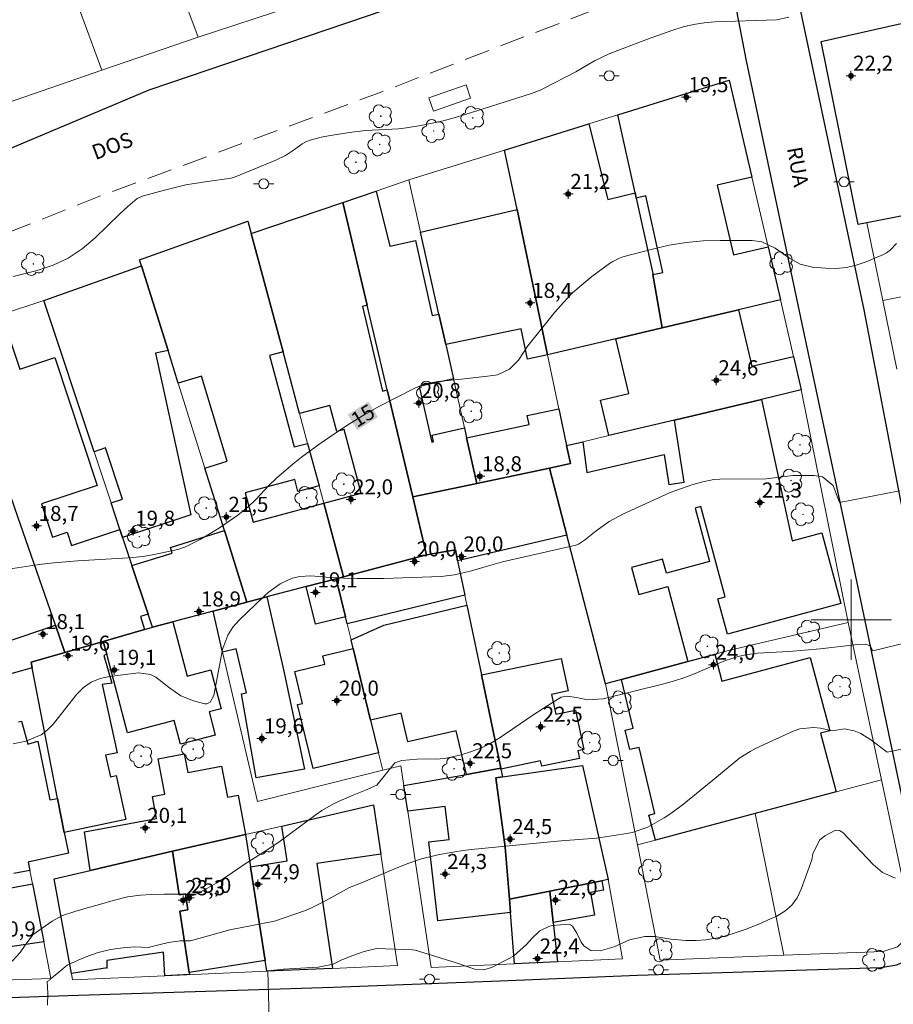
# Model space of a CAD drawing. Units: metres. Extents: x 290335 to 290851, y 1679894 to 1680458.
# Drawn here: x 290617 to 290704, y 1680062 to 1680160 of the extents above; entities that cross this region are included whole.
import ezdxf
from ezdxf.enums import TextEntityAlignment as Align

# ---------------------------------------------------------------- set-up
doc = ezdxf.new("R2010")
doc.units = ezdxf.units.M
doc.header["$MEASUREMENT"] = 0
doc.linetypes.add('HIDDEN', pattern=[0.375, 0.25, -0.125])
for name, color, linetype, lineweight, true_color in [('Arvores_Isoladas', 7, 'Continuous', 18, 0x00ff33), ('Curvas_Intermediarias', 7, 'Continuous', 9, 0x783c14), ('Curvas_Mestras', 7, 'Continuous', 20, 0x783c14), ('Pto_Cotado_Cone_Aproximacao', 7, 'Continuous', 9, 0x783c14), ('Topon_Curvas_Mestras', 7, 'Continuous', 9, 0x783c14)]:
    doc.layers.add(name, color=color, linetype=linetype, lineweight=lineweight, true_color=true_color)
for name, color, linetype, lineweight in [('Edificacoes', 7, 'Continuous', 30), ('Malha_Coordenadas', 7, 'Continuous', 15), ('Muro_Grade', 8, 'Continuous', 20), ('Nao_Pavimentada_S_Mfio', 10, 'HIDDEN', 15), ('Parada_Onibus', 231, 'Continuous', 18), ('Pavimentacao_Asfaltica_Mfio', 10, 'Continuous', 30), ('Poste', 7, 'Continuous', 9), ('Topon_Curvas_Mestras_Masc', 255, 'Continuous', 9), ('Topon_de_Vias', 7, 'Continuous', 9)]:
    doc.layers.add(name, color=color, linetype=linetype, lineweight=lineweight)
doc.styles.add('Arial', font='arial.ttf', dxfattribs={"height": 1.5})

# ---------------------------------------------------------------- blocks, each defined once
blk = doc.blocks.new('A$C52224A24')
at = {"layer": 'Pto_Cotado_Cone_Aproximacao', "linetype": 'Continuous', "lineweight": 9, "true_color": 0x783c14}
blk.add_hatch(color=36, dxfattribs=at).paths.add_polyline_path([(0.48, 0.72, 1), (0.48, 0.24, 1)])
at = {"layer": 'Pto_Cotado_Cone_Aproximacao', "color": 36, "linetype": 'Continuous', "lineweight": 9, "ltscale": 0.001, "true_color": 0x783c14, "elevation": 10.535}
for points in [[(0.48, 0.48), (0, 0.48)], [(0.48, 0.48), (0.48, 0.96)], [(0.48, 0), (0.48, 0.48)], [(0.96, 0.48), (0.48, 0.48)]]:
    blk.add_lwpolyline(points, dxfattribs=at)
at = {"layer": 'Pto_Cotado_Cone_Aproximacao', "color": 36, "linetype": 'Continuous', "lineweight": 9, "true_color": 0x783c14, "elevation": 10.535}
blk.add_lwpolyline([(0.48, 0.24, -1), (0.48, 0.72, -1)], format="xyb", close=True, dxfattribs=at)
blk = doc.blocks.new('CotasCA')
at = {"layer": 'Pto_Cotado_Cone_Aproximacao', "linetype": 'Continuous', "lineweight": 9, "true_color": 0x783c14}
blk.add_hatch(color=36, dxfattribs=at).paths.add_polyline_path([(0, 0.24, 1), (0, -0.24, 1)])
at = {"layer": 'Pto_Cotado_Cone_Aproximacao', "color": 36, "linetype": 'Continuous', "lineweight": 9, "true_color": 0x783c14, "flags": 128}
blk.add_lwpolyline([(0, -0.24, -1), (0, 0.24, -1)], format="xyb", close=True, dxfattribs=at)
at = {"layer": 'Pto_Cotado_Cone_Aproximacao', "color": 36, "linetype": 'Continuous', "lineweight": 9, "true_color": 0x783c14}
blk.add_blockref('A$C52224A24', (-0.48, -0.48, -10.535), dxfattribs=at)
blk = doc.blocks.new('Arvore')
at = {"layer": 'Arvores_Isoladas'}
blk.add_lwpolyline([(-0.718, 0.493, 0.872324), (-0.722, -0.551, 0.862983), (0.284, -0.827, 0.900105), (0.89, 0.029, 0.863155), (0.262, 0.861, 0.882486)], format="xyb", close=True, dxfattribs=at)
blk.add_circle((0, 0), 0.0286, dxfattribs=at)
blk = doc.blocks.new('Poste')
at = {"layer": 'Poste'}
for points in [[(-0.5, 0), (-1, 0)], [(0.5, 0), (1, 0)]]:
    blk.add_lwpolyline(points, dxfattribs=at)
blk.add_lwpolyline([(0, 0.5, 1), (0, -0.5, 1)], format="xyb", close=True, dxfattribs=at)

msp = doc.modelspace()

# ---------------------------------------------------------------- linework, layer by layer
at = {"layer": 'Curvas_Intermediarias', "flags": 128}
for points, elevation in [([(290616.577, 1680134.162), (290618.971, 1680134.766), (290620.563, 1680135.307), (290622.07, 1680136.002), (290623.447, 1680136.927), (290624.737, 1680138.006), (290627.189, 1680140.399), (290627.988, 1680141.137), (290628.921, 1680141.924), (290629.29, 1680142.102), (290629.55, 1680142.188), (290631.664, 1680142.77), (290632.717, 1680143.037), (290633.774, 1680143.275), (290634.841, 1680143.471), (290635.914, 1680143.638), (290638.287, 1680143.969), (290638.61, 1680144.055), (290642.73, 1680145.756), (290643.688, 1680146.222), (290644.582, 1680146.801), (290645.343, 1680147.358), (290645.78, 1680147.616), (290646.136, 1680147.744), (290647.25, 1680148.02), (290648.166, 1680148.206), (290650.012, 1680148.496), (290651.642, 1680148.688), (290654.92, 1680148.856), (290655.733, 1680148.956), (290657.168, 1680149.197), (290658.284, 1680149.422), (290659.393, 1680149.675), (290660.492, 1680149.969), (290661.584, 1680150.29), (290667.454, 1680152.135), (290668.184, 1680152.378), (290669.133, 1680152.76), (290669.363, 1680152.874), (290672.579, 1680154.551), (290674.451, 1680155.624), (290675.907, 1680156.321), (290677.182, 1680156.834), (290679.726, 1680157.793), (290682.242, 1680158.692), (290683.263, 1680159.005), (290684.296, 1680159.254), (290685.348, 1680159.408), (290686.413, 1680159.498), (290692.564, 1680159.725), (290693.778, 1680159.975)], 14), ([(290616.604, 1680087.666), (290617.847, 1680087.924), (290619.37, 1680088.556), (290620.013, 1680089.06), (290620.596, 1680089.658), (290622.913, 1680092.588), (290623.575, 1680093.263), (290624.363, 1680093.785), (290625.241, 1680094.147), (290625.7, 1680094.264), (290626.169, 1680094.35), (290629.065, 1680094.719), (290630.253, 1680094.567), (290630.802, 1680094.294), (290632.134, 1680093.222), (290633.266, 1680092.445), (290634.536, 1680091.922), (290635.673, 1680091.619), (290635.855, 1680091.63), (290636.187, 1680091.794), (290636.572, 1680092.461), (290637.353, 1680096.688), (290637.458, 1680097.147), (290637.953, 1680098.461), (290638.446, 1680099.256), (290639.067, 1680099.956), (290641.612, 1680102.376), (290641.977, 1680102.701), (290643.158, 1680103.561), (290644.37, 1680104.139), (290645.103, 1680104.311), (290646.227, 1680104.359), (290648.143, 1680104.22), (290649.479, 1680104.145), (290650.816, 1680104.098), (290652.154, 1680104.095), (290653.492, 1680104.12), (290659.186, 1680104.318), (290660.494, 1680104.463), (290662.204, 1680104.887), (290663.881, 1680105.383), (290665.291, 1680105.758), (290672.58, 1680107.438), (290672.853, 1680107.527), (290673.461, 1680107.913), (290674.602, 1680108.848), (290675.911, 1680109.787), (290677.331, 1680110.545), (290680.378, 1680111.923), (290681.976, 1680112.663), (290682.525, 1680112.869), (290684.134, 1680113.416), (290685.226, 1680113.722), (290686.33, 1680113.948), (290686.909, 1680114.002), (290691.529, 1680114.039), (290694.199, 1680114.344), (290695.519, 1680114.368), (290696.305, 1680114.364), (290697.123, 1680114.23), (290698.194, 1680113.357), (290698.827, 1680111.683), (290704.795, 1680112.836)], 16), ([(290708.68, 1680098.514), (290702.147, 1680096.915), (290701.863, 1680097.399), (290701.422, 1680097.562), (290700.605, 1680097.535), (290696.898, 1680097.107), (290693.776, 1680096.851), (290692.537, 1680096.769), (290690.679, 1680096.686), (290689.459, 1680096.511), (290688.751, 1680096.344), (290687.466, 1680095.94), (290686.221, 1680095.427), (290685.458, 1680095.072), (290684.454, 1680094.641), (290683.436, 1680094.248), (290682.396, 1680093.915), (290681.343, 1680093.622), (290675.295, 1680092.121), (290673.75, 1680092.034), (290672.638, 1680092.273), (290671.762, 1680092.412), (290671.135, 1680092.301), (290669.809, 1680091.482), (290668.309, 1680090.508), (290665.051, 1680088.29), (290664.139, 1680087.735), (290663.196, 1680087.251), (290662.205, 1680086.873), (290661.183, 1680086.566), (290659.537, 1680086.19), (290658.628, 1680086.118), (290657.71, 1680086.155), (290656.791, 1680086.141), (290655.26, 1680085.988), (290654.561, 1680085.748), (290652.777, 1680083.546), (290651.667, 1680083.025), (290650.5, 1680082.571), (290649.342, 1680082.092), (290648.542, 1680081.723), (290647.317, 1680081.016), (290646.734, 1680080.611), (290643.173, 1680077.948), (290642.131, 1680077.259), (290639.563, 1680075.632), (290637.769, 1680074.406), (290636.859, 1680073.819), (290635.926, 1680073.273), (290634.959, 1680072.79), (290634.47, 1680072.572), (290633.697, 1680072.681), (290632.659, 1680072.693), (290631.606, 1680072.689), (290630.349, 1680072.671), (290629.265, 1680072.603), (290627.961, 1680072.41), (290626.547, 1680072.057), (290625.165, 1680071.655), (290623.845, 1680071.285), (290622.73, 1680070.976), (290621.505, 1680070.557), (290620.485, 1680069.99), (290619.465, 1680069.295), (290618.586, 1680068.663), (290617.85, 1680067.724), (290617.271, 1680066.895), (290616.502, 1680066.005)], 17), ([(290620.011, 1680061.637), (290620.023, 1680062.825), (290619.973, 1680063.998), (290620.272, 1680064.171), (290620.272, 1680064.22), (290621.119, 1680064.932), (290621.966, 1680065.629), (290623.049, 1680066.115), (290624.007, 1680066.505), (290625.043, 1680066.879), (290626.268, 1680067.186), (290627.525, 1680067.332), (290628.704, 1680067.431), (290630.009, 1680067.384), (290631.077, 1680067.645), (290632.051, 1680067.891), (290633.198, 1680068.038), (290634.251, 1680068.058), (290638.146, 1680069.154), (290642.608, 1680070.002), (290645.67, 1680071.075), (290646.336, 1680071.354), (290647.343, 1680071.849), (290648.568, 1680072.538), (290650.05, 1680073.346), (290651.248, 1680073.82), (290654.719, 1680075.287), (290655.958, 1680075.772), (290657.216, 1680076.196), (290658.861, 1680076.6), (290660.527, 1680076.91), (290661.367, 1680077.027), (290662.208, 1680077.126), (290668.674, 1680077.77), (290671.14, 1680077.991), (290674.655, 1680078.27), (290677.657, 1680078.716), (290678.201, 1680078.813), (290679.756, 1680079.358), (290680.677, 1680079.875), (290681.367, 1680080.287), (290682.041, 1680080.721), (290683.329, 1680081.679), (290686.581, 1680084.322), (290688.916, 1680086.254), (290689.926, 1680086.905), (290690.463, 1680087.181), (290694.211, 1680088.914), (290694.877, 1680089.144), (290696.243, 1680089.286), (290696.942, 1680089.198), (290698.086, 1680088.933), (290699.325, 1680089.149), (290700.269, 1680088.95), (290700.961, 1680088.689), (290701.937, 1680088.041), (290703.575, 1680086.811), (290709.983, 1680088.154)], 18), ([(290704.412, 1680074.277), (290703.091, 1680074.83), (290702.177, 1680075.647), (290699.152, 1680078.822), (290698.823, 1680079.031), (290698.436, 1680079.069), (290697.374, 1680078.499), (290696.84, 1680078.06), (290696.178, 1680076.693), (290696.057, 1680076.093), (290695.018, 1680073.175), (290694.598, 1680072.338), (290694.071, 1680071.599), (290693.383, 1680071.007), (290692.588, 1680070.513), (290691.955, 1680070.22), (290690.805, 1680069.716), (290689.437, 1680069.188), (290687.956, 1680068.68), (290686.915, 1680068.372), (290685.507, 1680068.128), (290684.553, 1680068.073), (290683.544, 1680068.085), (290682.038, 1680068.225), (290680.463, 1680068.46), (290679.437, 1680068.464), (290677.923, 1680068.156), (290676.397, 1680067.448), (290675.007, 1680067.035), (290674.063, 1680067.099), (290673.366, 1680067.557), (290673.109, 1680067.926), (290672.686, 1680068.812), (290672.242, 1680069.508), (290672.047, 1680069.652), (290671.815, 1680069.719), (290670.304, 1680069.581), (290669.952, 1680069.507), (290669.008, 1680069.027), (290668.211, 1680068.276), (290667.682, 1680067.666), (290666.376, 1680066.535), (290665.874, 1680066.243), (290664.18, 1680065.399), (290663.436, 1680065.167), (290662.527, 1680065.218), (290660.591, 1680065.873), (290659.177, 1680066.331), (290656.938, 1680067.012), (290656.599, 1680067.1), (290656.283, 1680067.139), (290652.763, 1680067.281), (290651.507, 1680066.986), (290650.408, 1680066.596), (290649.31, 1680066.141), (290648.431, 1680065.719), (290646.955, 1680065.423), (290643.499, 1680065.213), (290641.929, 1680065.044), (290642.169, 1680056.575)], 19)]:
    msp.add_lwpolyline(points, dxfattribs=dict(at, elevation=elevation))
at = {"layer": 'Curvas_Mestras', "elevation": 15, "flags": 128}
msp.add_lwpolyline([(290704.488, 1680137.46), (290703.864, 1680136.79), (290703.5, 1680136.513), (290703.194, 1680136.356), (290701.477, 1680135.621), (290700.5, 1680135.287), (290699.508, 1680135.053), (290698.491, 1680134.969), (290697.459, 1680134.985), (290696.107, 1680135.108), (290694.925, 1680135.385), (290693.865, 1680135.977), (290692.432, 1680136.974), (290691.106, 1680137.605), (290690.141, 1680137.738), (290686.949, 1680137.766), (290685.245, 1680137.711), (290683.553, 1680137.564), (290681.879, 1680137.28), (290680.216, 1680136.903), (290677.268, 1680136.108), (290676.916, 1680135.993), (290676.255, 1680135.662), (290675.948, 1680135.454), (290674.183, 1680134.15), (290673.186, 1680133.353), (290672.233, 1680132.508), (290671.348, 1680131.593), (290670.507, 1680130.631), (290667.812, 1680127.28), (290666.88, 1680125.848), (290665.969, 1680124.933), (290664.793, 1680124.392), (290664.364, 1680124.309), (290661.202, 1680123.947), (290658.89, 1680123.718), (290657.761, 1680123.516), (290656.69, 1680123.106), (290654.601, 1680122.071), (290653.055, 1680121.263), (290651.534, 1680120.411), (290650.052, 1680119.495), (290648.595, 1680118.535), (290646.995, 1680117.43), (290646.131, 1680116.812), (290645.28, 1680116.176), (290644.451, 1680115.512), (290642.783, 1680114.093), (290642.055, 1680113.41), (290640.71, 1680111.933), (290639.974, 1680111.257), (290638.936, 1680110.408), (290637.668, 1680109.503), (290637.009, 1680109.086), (290635.19, 1680108.003), (290633.733, 1680107.273), (290632.966, 1680107.01), (290631.429, 1680106.661), (290630.455, 1680106.472), (290629.478, 1680106.314), (290628.494, 1680106.203), (290627.506, 1680106.121), (290622.997, 1680105.856), (290621.813, 1680105.771), (290620.632, 1680105.666), (290619.454, 1680105.529), (290618.278, 1680105.372), (290616.114, 1680105.047)], dxfattribs=at)
at = {"layer": 'Edificacoes', "flags": 128}
for points in [[(290696.986, 1680157.559), (290704.973, 1680159.334), (290706.123, 1680153.517), (290708.62, 1680140.885), (290707.328, 1680140.633), (290701.546, 1680139.505), (290700.69, 1680139.338)], [(290687.855, 1680153.693), (290690.097, 1680144.053), (290686.665, 1680143.255), (290688.28, 1680136.311), (290691.712, 1680137.11), (290692.94, 1680131.832), (290688.785, 1680130.852), (290681.174, 1680129.056), (290680.258, 1680134.35), (290681.241, 1680134.566), (290679.567, 1680142.184), (290678.589, 1680141.97), (290678.473, 1680142.498), (290676.771, 1680150.245)], [(290665.494, 1680146.738), (290673.887, 1680149.349), (290675.769, 1680141.822), (290678.473, 1680142.498), (290678.589, 1680141.97), (290680.238, 1680134.468), (290680.258, 1680134.35), (290681.174, 1680129.056), (290676.557, 1680127.967), (290669.773, 1680126.366), (290666.734, 1680140.833)], [(290649.392, 1680141.536), (290652.698, 1680142.662), (290654.074, 1680137.174), (290656.625, 1680137.747), (290658.302, 1680130.273), (290658.954, 1680130.419), (290659.633, 1680127.393), (290660.396, 1680123.997), (290656.992, 1680123.233), (290658.239, 1680117.676), (290658.428, 1680117.718), (290658.282, 1680118.366), (290661.497, 1680119.088), (290661.714, 1680118.121), (290662.734, 1680113.58), (290656.351, 1680112.236), (290653.824, 1680122.875), (290651.821, 1680131.309)], [(290649.465, 1680104.284), (290647.495, 1680111.607), (290651.236, 1680112.613), (290649.536, 1680118.935), (290648.81, 1680118.739), (290648.114, 1680121.327), (290645.098, 1680120.516), (290643.443, 1680126.67), (290640.278, 1680138.433), (290649.392, 1680141.536), (290651.821, 1680131.309), (290651.339, 1680131.195), (290653.342, 1680122.76), (290653.824, 1680122.875), (290656.351, 1680112.236), (290657.721, 1680106.467)], [(290666.734, 1680140.833), (290669.773, 1680126.366), (290667.775, 1680125.947), (290667.14, 1680128.97), (290659.633, 1680127.393), (290658.954, 1680130.419), (290657.122, 1680138.582)], [(290629.353, 1680135.233), (290629.168, 1680135.824), (290639.948, 1680139.658), (290640.278, 1680138.433), (290643.443, 1680126.67), (290642.104, 1680126.31), (290644.556, 1680117.198), (290645.894, 1680117.558), (290647.035, 1680113.318), (290644.933, 1680112.753), (290644.61, 1680113.955), (290639.692, 1680112.632), (290640.476, 1680109.718), (290647.495, 1680111.607), (290649.465, 1680104.284), (290648.733, 1680104.09), (290645.763, 1680103.305), (290641.838, 1680102.267), (290639.848, 1680101.741), (290637.615, 1680108.869), (290635.663, 1680115.097), (290637.883, 1680115.792), (290635.331, 1680124.243), (290633.016, 1680123.544), (290631.998, 1680126.791)], [(290619.634, 1680131.781), (290629.353, 1680135.233), (290631.998, 1680126.791), (290630.769, 1680126.522), (290634.284, 1680110.457), (290627.479, 1680108.193), (290627.213, 1680108.994), (290626.335, 1680111.633), (290627.468, 1680112.01), (290625.773, 1680117.104), (290624.641, 1680116.728)], [(290610.624, 1680128.769), (290615.428, 1680130.375), (290617.235, 1680124.941), (290620.719, 1680126.1), (290624.95, 1680113.38), (290619.403, 1680111.535), (290620.504, 1680108.225), (290621.947, 1680108.705), (290622.385, 1680107.388), (290627.213, 1680108.994), (290627.479, 1680108.193), (290628.412, 1680105.389), (290630.019, 1680100.557), (290629.267, 1680100.34), (290629.647, 1680099.025), (290625.531, 1680097.835), (290621.74, 1680096.74), (290620.796, 1680099.459), (290617.05, 1680110.255), (290611.802, 1680125.376)], [(290695.024, 1680122.87), (290691.054, 1680121.931), (290682.388, 1680119.881), (290675.874, 1680118.34), (290675.039, 1680121.869), (290677.843, 1680122.532), (290676.557, 1680127.967), (290681.174, 1680129.056), (290688.785, 1680130.852), (290690.11, 1680125.233), (290694.248, 1680126.209)], [(290673.282, 1680117.727), (290673.681, 1680114.655), (290681.362, 1680116.439), (290681.826, 1680113.47), (290683.352, 1680113.708), (290682.388, 1680119.881), (290691.054, 1680121.931), (290694.121, 1680107.863), (290697.062, 1680108.656), (290698.96, 1680101.611), (290687.681, 1680098.573), (290686.732, 1680102.096), (290687.449, 1680102.289), (290685.029, 1680111.275), (290684.454, 1680111.12), (290685.889, 1680105.792), (290681.593, 1680104.634), (290681.213, 1680106.044), (290678.124, 1680105.212), (290678.849, 1680102.523), (290681.731, 1680103.299), (290683.739, 1680095.844), (290677.113, 1680094.059), (290675.549, 1680093.638), (290671.697, 1680108.405), (290669.95, 1680115.1), (290672.047, 1680115.542), (290671.668, 1680117.345)], [(290669.95, 1680115.1), (290662.734, 1680113.58), (290661.714, 1680118.121), (290667.943, 1680119.43), (290667.752, 1680120.341), (290670.9, 1680121.003), (290671.668, 1680117.345), (290672.047, 1680115.542)], [(290657.721, 1680106.467), (290656.351, 1680112.236), (290662.734, 1680113.58), (290669.95, 1680115.1), (290671.697, 1680108.405), (290660.818, 1680105.881), (290660.597, 1680106.945)], [(290630.452, 1680099.257), (290630.019, 1680100.557), (290628.412, 1680105.389), (290632.411, 1680106.642), (290632.241, 1680107.185), (290637.615, 1680108.869), (290639.848, 1680101.741), (290636.49, 1680100.854), (290632.486, 1680099.795)], [(290649.465, 1680104.284), (290657.721, 1680106.467), (290660.597, 1680106.945), (290660.818, 1680105.881), (290661.532, 1680102.449), (290649.829, 1680099.586), (290649.657, 1680100.291), (290648.733, 1680104.09)], [(290648.733, 1680104.09), (290649.657, 1680100.291), (290646.673, 1680099.565), (290645.763, 1680103.305)], [(290639.848, 1680101.741), (290641.838, 1680102.267), (290643.537, 1680094.88), (290645.571, 1680085.138), (290640.766, 1680084.252), (290639.301, 1680092.617), (290639.805, 1680092.734), (290638.791, 1680097.094), (290637.437, 1680096.779), (290636.49, 1680100.854)], [(290665.119, 1680085.219), (290661.69, 1680084.615), (290660.687, 1680088.961), (290655.872, 1680087.849), (290655.212, 1680090.708), (290652.161, 1680090.003), (290650.42, 1680097.156), (290650.21, 1680098.02), (290653.474, 1680099.477), (290661.741, 1680101.446), (290663.185, 1680094.508)], [(290625.531, 1680097.835), (290629.647, 1680099.025), (290630.452, 1680099.257), (290632.486, 1680099.795), (290633.914, 1680094.393), (290636.262, 1680095.014), (290637.285, 1680091.145), (290636.084, 1680090.828), (290636.691, 1680088.53), (290633.25, 1680087.621), (290632.625, 1680089.985), (290627.981, 1680088.757), (290625.911, 1680096.586)], [(290621.74, 1680096.74), (290618.365, 1680095.765), (290618.47, 1680095.227), (290614.675, 1680094.149), (290613.833, 1680097.116), (290620.796, 1680099.459)], [(290625.911, 1680096.586), (290625.597, 1680096.457), (290626.42, 1680093.702), (290625.446, 1680093.569), (290626.948, 1680086.768), (290625.791, 1680086.512), (290626.261, 1680084.382), (290626.832, 1680084.508), (290627.803, 1680080.108), (290621.673, 1680078.843), (290621.012, 1680082.226), (290618.47, 1680095.227), (290618.365, 1680095.765), (290621.74, 1680096.74), (290625.531, 1680097.835)], [(290650.42, 1680097.156), (290652.161, 1680090.003), (290652.948, 1680086.768), (290646.449, 1680085.186), (290644.898, 1680091.56), (290645.375, 1680091.676), (290644.605, 1680094.841), (290647.612, 1680095.572), (290647.406, 1680096.422)], [(290663.185, 1680094.508), (290671.132, 1680096.162), (290671.807, 1680092.916), (290670.174, 1680092.576), (290670.587, 1680090.589), (290672.558, 1680090.999), (290673.375, 1680087.075), (290672.795, 1680086.955), (290672.953, 1680086.198), (290669.194, 1680085.415), (290669.082, 1680085.955), (290665.137, 1680085.133), (290665.119, 1680085.219)], [(290698.491, 1680082.862), (290690.441, 1680080.719), (290680.502, 1680078.072), (290679.838, 1680080.563), (290680.463, 1680080.73), (290678.875, 1680087.302), (290677.969, 1680087.083), (290677.504, 1680089.006), (290678.288, 1680089.196), (290677.113, 1680094.059), (290683.739, 1680095.844), (290686.403, 1680096.561), (290687.125, 1680093.882), (290695.892, 1680096.244), (290697.857, 1680088.951), (290696.919, 1680088.699)], [(290624.255, 1680075.058), (290623.68, 1680078.905), (290630.848, 1680080.236), (290630.444, 1680082.413), (290631.675, 1680082.642), (290631.022, 1680086.159), (290633.621, 1680086.642), (290633.964, 1680084.798), (290637.337, 1680085.424), (290637.911, 1680082.331), (290638.988, 1680082.531), (290639.712, 1680078.633), (290632.451, 1680076.954)], [(290655.47, 1680083.519), (290661.69, 1680084.615), (290665.119, 1680085.219), (290665.137, 1680085.133), (290665.299, 1680084.352), (290664.631, 1680084.257), (290665.558, 1680077.365), (290665.977, 1680072.177), (290666.083, 1680070.873), (290658.847, 1680070.047), (290657.951, 1680077.892), (290659.964, 1680078.122), (290659.586, 1680081.431), (290655.858, 1680080.936)], [(290673.237, 1680085.48), (290675.799, 1680074.139), (290675.165, 1680074.013), (290670.005, 1680072.982), (290665.977, 1680072.177), (290665.558, 1680077.365), (290664.631, 1680084.257), (290665.299, 1680084.352)], [(290652.446, 1680081.578), (290653.178, 1680076.678), (290646.812, 1680075.728), (290648.369, 1680065.298), (290641.831, 1680065.015), (290641.666, 1680066.078), (290640.212, 1680075.423), (290643.864, 1680075.991), (290643.323, 1680079.468)], [(290640.212, 1680075.423), (290641.666, 1680066.078), (290634.117, 1680064.903), (290633.167, 1680071.01), (290633.974, 1680071.136), (290633.725, 1680072.732), (290633.123, 1680072.638), (290632.451, 1680076.954), (290639.712, 1680078.633)], [(290632.451, 1680076.954), (290633.123, 1680072.638), (290633.725, 1680072.732), (290633.974, 1680071.136), (290633.167, 1680071.01), (290634.117, 1680064.903), (290634.151, 1680064.684), (290631.666, 1680064.575), (290631.564, 1680066.92), (290625.913, 1680066.091), (290625.914, 1680065.353), (290625.977, 1680065.353), (290622.392, 1680064.779), (290620.66, 1680074.227), (290624.255, 1680075.058)], [(290619.635, 1680067.937), (290610.424, 1680066.593), (290609.755, 1680072.085), (290618.512, 1680073.707)], [(290675.165, 1680074.013), (290675.326, 1680073.089), (290674.03, 1680072.863), (290674.427, 1680070.585), (290670.344, 1680069.873), (290670.005, 1680072.982)], [(290665.977, 1680072.177), (290670.005, 1680072.982), (290670.344, 1680069.873), (290670.772, 1680065.949), (290666.496, 1680065.758), (290666.083, 1680070.873)]]:
    msp.add_lwpolyline(points, close=True, dxfattribs=at)
msp.add_lwpolyline([(290617.12, 1680089.83), (290617.408, 1680089.912), (290618.055, 1680087.635), (290619.051, 1680087.917), (290620.23, 1680082.069), (290621.012, 1680082.226), (290621.673, 1680078.843), (290622.078, 1680076.773), (290618.09, 1680075.876), (290618.252, 1680075.046), (290616.67, 1680074.739)], dxfattribs=at)
at = {"layer": 'Malha_Coordenadas', "flags": 128}
for points in [[(290700, 1680104), (290700, 1680096)], [(290704, 1680100), (290696, 1680100)]]:
    msp.add_lwpolyline(points, dxfattribs=at)
at = {"layer": 'Muro_Grade', "flags": 128}
for points in [[(290613.702, 1680213.841), (290615.594, 1680208.91), (290618.622, 1680201.022), (290622.308, 1680191.42), (290628.641, 1680174.92), (290630.179, 1680170.837), (290632.964, 1680163.44), (290633.067, 1680163.167), (290635.013, 1680158.001)], [(290604.729, 1680210.634), (290612.074, 1680190.771), (290614.386, 1680184.517), (290618.64, 1680173.013), (290619.267, 1680171.319), (290620.62, 1680167.659), (290623.414, 1680160.104), (290625.409, 1680154.708)], [(290635.013, 1680158.001), (290644.306, 1680161.044)], [(290625.409, 1680154.708), (290635.013, 1680158.001)], [(290701.546, 1680139.505), (290700.69, 1680139.338), (290696.986, 1680157.559)], [(290615.929, 1680151.404), (290625.409, 1680154.708)], [(290676.771, 1680150.245), (290687.855, 1680153.693), (290690.097, 1680144.053), (290691.712, 1680137.11), (290692.94, 1680131.832)], [(290665.494, 1680146.738), (290673.887, 1680149.349), (290676.771, 1680150.245)], [(290676.771, 1680150.245), (290678.473, 1680142.498), (290678.589, 1680141.97), (290680.238, 1680134.468), (290680.258, 1680134.35), (290681.174, 1680129.056)], [(290655.957, 1680143.772), (290665.494, 1680146.738)], [(290665.494, 1680146.738), (290666.734, 1680140.833), (290669.773, 1680126.366)], [(290655.957, 1680143.772), (290652.698, 1680142.662), (290649.392, 1680141.536)], [(290662.734, 1680113.58), (290661.714, 1680118.121), (290661.497, 1680119.088), (290660.396, 1680123.997), (290659.633, 1680127.393), (290658.954, 1680130.419), (290657.122, 1680138.582), (290655.957, 1680143.772)], [(290640.278, 1680138.433), (290649.392, 1680141.536)], [(290656.351, 1680112.236), (290653.824, 1680122.875), (290651.821, 1680131.309), (290649.392, 1680141.536)], [(290708.62, 1680140.885), (290707.328, 1680140.633), (290701.546, 1680139.505)], [(290640.278, 1680138.433), (290639.948, 1680139.658), (290629.168, 1680135.824), (290629.353, 1680135.233)], [(290701.546, 1680139.505), (290703.133, 1680131.78)], [(290649.465, 1680104.284), (290647.495, 1680111.607), (290647.035, 1680113.318), (290645.894, 1680117.558), (290645.098, 1680120.516), (290643.443, 1680126.67), (290640.278, 1680138.433)], [(290703.133, 1680131.78), (290721.053, 1680135.32), (290721.265, 1680135.362), (290725.198, 1680136.14)], [(290619.634, 1680131.781), (290629.353, 1680135.233)], [(290629.353, 1680135.233), (290631.998, 1680126.791), (290633.016, 1680123.544), (290635.663, 1680115.097), (290637.615, 1680108.869), (290639.848, 1680101.741)], [(290611.802, 1680125.376), (290610.624, 1680128.769), (290615.428, 1680130.375), (290619.634, 1680131.781)], [(290619.634, 1680131.781), (290624.641, 1680116.728), (290626.335, 1680111.633), (290627.213, 1680108.994), (290627.479, 1680108.193), (290628.412, 1680105.389), (290630.019, 1680100.557), (290630.452, 1680099.257)], [(290681.174, 1680129.056), (290688.785, 1680130.852), (290692.94, 1680131.832)], [(290692.94, 1680131.832), (290694.248, 1680126.209), (290695.024, 1680122.87)], [(290703.133, 1680131.78), (290704.537, 1680124.94)], [(290681.174, 1680129.056), (290676.557, 1680127.967), (290669.773, 1680126.366)], [(290669.773, 1680126.366), (290670.9, 1680121.003), (290671.668, 1680117.345)], [(290611.802, 1680125.376), (290617.05, 1680110.255), (290620.796, 1680099.459), (290621.74, 1680096.74)], [(290695.024, 1680122.87), (290691.054, 1680121.931), (290682.388, 1680119.881), (290675.874, 1680118.34), (290673.282, 1680117.727), (290671.668, 1680117.345)], [(290699.673, 1680099.729), (290695.024, 1680122.87)], [(290671.668, 1680117.345), (290672.047, 1680115.542), (290669.95, 1680115.1)], [(290662.734, 1680113.58), (290669.95, 1680115.1)], [(290675.549, 1680093.638), (290671.697, 1680108.405), (290669.95, 1680115.1)], [(290656.351, 1680112.236), (290662.734, 1680113.58)], [(290657.721, 1680106.467), (290656.351, 1680112.236)], [(290649.465, 1680104.284), (290657.721, 1680106.467)], [(290657.721, 1680106.467), (290660.597, 1680106.945), (290660.818, 1680105.881), (290661.532, 1680102.449), (290661.741, 1680101.446), (290663.185, 1680094.508), (290665.119, 1680085.219)], [(290648.733, 1680104.09), (290645.763, 1680103.305), (290641.838, 1680102.267), (290639.848, 1680101.741)], [(290648.733, 1680104.09), (290649.465, 1680104.284)], [(290648.733, 1680104.09), (290649.657, 1680100.291), (290649.829, 1680099.586), (290650.21, 1680098.02), (290650.42, 1680097.156), (290652.161, 1680090.003), (290652.948, 1680086.768), (290653.371, 1680085.028)], [(290636.49, 1680100.854), (290639.848, 1680101.741)], [(290630.452, 1680099.257), (290632.486, 1680099.795), (290636.49, 1680100.854)], [(290636.49, 1680100.854), (290637.437, 1680096.779), (290640.892, 1680081.919), (290653.371, 1680085.028)], [(290675.549, 1680093.638), (290677.113, 1680094.059), (290683.739, 1680095.844), (290686.403, 1680096.561), (290687.901, 1680096.965), (290699.673, 1680099.729)], [(290703.004, 1680084.064), (290699.673, 1680099.729)], [(290621.74, 1680096.74), (290625.531, 1680097.835), (290629.647, 1680099.025), (290630.452, 1680099.257)], [(290618.47, 1680095.227), (290618.365, 1680095.765), (290621.74, 1680096.74)], [(290603.286, 1680063.708), (290620.344, 1680064.294), (290619.635, 1680067.937), (290618.512, 1680073.707), (290618.252, 1680075.046), (290618.09, 1680075.876), (290622.078, 1680076.773), (290621.673, 1680078.843), (290621.012, 1680082.226), (290618.47, 1680095.227)], [(290613.531, 1680093.825), (290614.675, 1680094.149), (290618.47, 1680095.227)], [(290675.549, 1680093.638), (290678.72, 1680077.598)], [(290653.371, 1680085.028), (290655.175, 1680085.478), (290655.47, 1680083.519)], [(290665.119, 1680085.219), (290661.69, 1680084.615), (290655.47, 1680083.519)], [(290665.299, 1680084.352), (290665.137, 1680085.133), (290665.119, 1680085.219)], [(290675.799, 1680074.139), (290673.237, 1680085.48), (290665.299, 1680084.352)], [(290665.977, 1680072.177), (290665.558, 1680077.365), (290664.631, 1680084.257), (290665.299, 1680084.352)], [(290690.441, 1680080.719), (290698.491, 1680082.862), (290703.004, 1680084.064)], [(290693.296, 1680066.602), (290703.164, 1680066.995), (290704.604, 1680067.445), (290705.261, 1680068.118), (290705.542, 1680068.694), (290705.603, 1680069.431), (290705.598, 1680071.864), (290703.004, 1680084.064)], [(290666.496, 1680065.758), (290658.198, 1680065.387), (290655.858, 1680080.936), (290655.47, 1680083.519)], [(290639.712, 1680078.633), (290643.323, 1680079.468), (290652.446, 1680081.578), (290653.178, 1680076.678), (290654.834, 1680065.578), (290648.369, 1680065.298), (290641.831, 1680065.015)], [(290690.441, 1680080.719), (290680.502, 1680078.072), (290678.72, 1680077.598)], [(290690.441, 1680080.719), (290693.296, 1680066.602)], [(290641.831, 1680065.015), (290631.666, 1680064.575), (290622.502, 1680064.178), (290622.392, 1680064.779), (290620.66, 1680074.227), (290624.255, 1680075.058), (290632.451, 1680076.954), (290639.712, 1680078.633)], [(290639.712, 1680078.633), (290640.212, 1680075.423), (290641.666, 1680066.078), (290641.831, 1680065.015)], [(290678.72, 1680077.598), (290680.99, 1680066.111), (290693.296, 1680066.602)], [(290665.977, 1680072.177), (290670.005, 1680072.982), (290675.165, 1680074.013), (290675.799, 1680074.139)], [(290666.496, 1680065.758), (290670.772, 1680065.949), (290677.228, 1680066.238), (290675.799, 1680074.139)], [(290665.977, 1680072.177), (290666.083, 1680070.873), (290666.496, 1680065.758)]]:
    msp.add_lwpolyline(points, dxfattribs=at)
at = {"layer": 'Nao_Pavimentada_S_Mfio', "ltscale": 10, "flags": 128}
msp.add_lwpolyline([(290688.201, 1680161.691), (290687.348, 1680162.699), (290686.403, 1680163.224), (290685.71, 1680163.489), (290684.954, 1680163.593), (290683.915, 1680163.765), (290682.358, 1680163.663), (290680.896, 1680163.216), (290653.11, 1680152.487), (290625.104, 1680142.114), (290614.26, 1680137.813), (290607.126, 1680134.891), (290600.685, 1680131.544), (290594.308, 1680127.809), (290589.598, 1680124.282), (290584.357, 1680119.569), (290580.31, 1680115.359), (290576.486, 1680110.341), (290573.483, 1680104.317), (290570.985, 1680097.675), (290568.773, 1680090), (290567.69, 1680083.859), (290566.833, 1680075.461), (290566.729, 1680062.946)], dxfattribs=at)
at = {"layer": 'Parada_Onibus', "flags": 128}
msp.add_lwpolyline([(290657.953, 1680151.956), (290661.656, 1680153.244), (290662.115, 1680151.926), (290658.412, 1680150.638)], close=True, dxfattribs=at)
at = {"layer": 'Pavimentacao_Asfaltica_Mfio', "flags": 128}
for points in [[(290539.156, 1680275.575), (290542.575, 1680221.979), (290545.465, 1680174.957), (290546.882, 1680144.841), (290547.531, 1680134.744), (290548.295, 1680130.577), (290549.294, 1680127.113), (290550.762, 1680123.885), (290552.348, 1680121.537), (290554.286, 1680119.424), (290556.811, 1680117.665), (290558.69, 1680116.784), (290561.978, 1680116.081), (290565.03, 1680116.316), (290567.671, 1680117.373), (290573.071, 1680120.075), (290595.962, 1680136.402), (290602.184, 1680140.455), (290608.464, 1680143.626), (290630.124, 1680152.731), (290659.59, 1680162.777), (290699.975, 1680175.645), (290729.912, 1680185.34), (290735.057, 1680186.932)], [(290695.914, 1680167.154), (290695.099, 1680166.036), (290694.63, 1680165.044), (290694.443, 1680164.146), (290694.382, 1680163.248), (290701.231, 1680130.837), (290704.849, 1680111.997), (290708.718, 1680093.702), (290711.221, 1680082.447), (290713.914, 1680071.063), (290713.916, 1680069.746), (290713.857, 1680068.238), (290713.326, 1680066.54), (290712.576, 1680064.49), (290711.555, 1680062.925), (290710.511, 1680061.943), (290708.986, 1680060.866)], [(290579.413, 1680061.118), (290606.573, 1680062.089), (290622.042, 1680062.598), (290648.434, 1680063.438), (290665.047, 1680064.048), (290678.713, 1680064.614), (290702.947, 1680065.384), (290704.53, 1680065.645), (290705.503, 1680066.103), (290706.334, 1680066.896), (290706.803, 1680067.797), (290707.226, 1680068.65), (290707.334, 1680069.468), (290707.396, 1680070.093), (290707.395, 1680070.781), (290705.43, 1680080.608), (290699.412, 1680109.224), (290695.342, 1680128.364), (290689.562, 1680155.637), (290688.579, 1680160.783), (290688.201, 1680161.691)]]:
    msp.add_lwpolyline(points, dxfattribs=at)
at = {"layer": 'Topon_Curvas_Mestras_Masc'}
msp.add_solid([(290650.83, 1680118.887, 15), (290652.901, 1680120.168, 15), (290649.88, 1680120.423, 15), (290651.951, 1680121.704, 15)], dxfattribs=at)

# ---------------------------------------------------------------- block references
at = {"layer": 'Arvores_Isoladas'}
for p in [(290653.179, 1680150.122), (290662.326, 1680149.955), (290658.437, 1680148.644), (290653.059, 1680147.312), (290650.692, 1680145.538), (290618.602, 1680135.419), (290693.071, 1680135.475), (290657.897, 1680122.613), (290662.175, 1680120.753), (290694.892, 1680117.414), (290649.497, 1680113.489), (290693.995, 1680113.856), (290645.793, 1680112.138), (290635.803, 1680111.105), (290695.191, 1680110.499), (290629.148, 1680108.275), (290695.785, 1680098.834), (290685.68, 1680097.349), (290664.964, 1680096.687), (290698.872, 1680093.338), (290677.027, 1680091.769), (290673.959, 1680087.769), (290634.508, 1680087.119), (290629.325, 1680086.422), (290660.466, 1680085.17), (290641.458, 1680077.783), (290680.01, 1680075.045), (290686.8, 1680069.363), (290681.092, 1680067.096), (290702.274, 1680066.154)]:
    msp.add_blockref('Arvore', p, dxfattribs=at)
at = {"layer": 'Poste'}
for p in [(290675.913, 1680154.142), (290641.52, 1680143.379), (290699.272, 1680143.579), (290676.311, 1680085.99), (290655.156, 1680082.612), (290680.823, 1680065.158), (290658.027, 1680064.216)]:
    msp.add_blockref('Poste', p, dxfattribs=at)
at = {"layer": 'Pto_Cotado_Cone_Aproximacao'}
for p in [(290699.966, 1680154.144, 22.19), (290683.58, 1680152.013, 19.47), (290671.825, 1680142.38, 21.2), (290668.034, 1680131.535, 18.38), (290686.561, 1680123.832, 24.58), (290656.949, 1680121.571, 20.79), (290663.032, 1680114.279, 18.77), (290650.207, 1680111.978, 22.02), (290690.893, 1680111.668, 21.3), (290637.802, 1680110.237, 21.47), (290618.914, 1680109.337, 18.72), (290628.518, 1680108.856, 19.8), (290661.191, 1680106.295, 20.02), (290656.539, 1680105.805, 20.04), (290646.675, 1680102.724, 19.08), (290635.071, 1680100.823, 18.9), (290619.555, 1680098.572, 18.1), (290622.036, 1680096.422, 19.63), (290686.271, 1680095.521, 23.96), (290626.648, 1680095.011, 19.05), (290648.796, 1680091.95, 20.01), (290669.084, 1680089.349, 22.52), (290641.333, 1680088.188, 19.62), (290662.062, 1680085.717, 22.52), (290629.719, 1680079.285, 20.1), (290666.043, 1680078.164, 24.52), (290659.571, 1680074.693, 24.26), (290640.933, 1680073.673, 24.92), (290633.5, 1680072.082, 23.25), (290634.11, 1680072.322, 24.97), (290670.565, 1680072.102, 22), (290668.774, 1680066.28, 22.43)]:
    msp.add_blockref('CotasCA', p, dxfattribs=at)

# ---------------------------------------------------------------- texts
at = {"layer": 'Pto_Cotado_Cone_Aproximacao', "style": 'Arial'}
for s, p in [('22,2', (290700.177, 1680154.643, 22.19)), ('19,5', (290683.791, 1680152.512, 19.47)), ('21,2', (290672.036, 1680142.878, 21.2)), ('18,4', (290668.245, 1680132.034, 18.38)), ('24,6', (290686.772, 1680124.331, 24.58)), ('20,8', (290657.16, 1680122.07, 20.79)), ('18,8', (290663.243, 1680114.777, 18.77)), ('22,0', (290650.418, 1680112.476, 22.02)), ('21,3', (290691.104, 1680112.166, 21.3)), ('21,5', (290638.013, 1680110.735, 21.47)), ('18,7', (290619.125, 1680109.835, 18.72)), ('19,8', (290628.729, 1680109.355, 19.8)), ('20,0', (290656.75, 1680106.304, 20.04)), ('20,0', (290661.402, 1680106.794, 20.02)), ('19,1', (290646.886, 1680103.222, 19.08)), ('18,9', (290635.282, 1680101.322, 18.9)), ('18,1', (290619.766, 1680099.071, 18.1)), ('19,6', (290622.247, 1680096.92, 19.63)), ('19,1', (290626.858, 1680095.509, 19.05)), ('24,0', (290686.482, 1680096.019, 23.96)), ('20,0', (290649.007, 1680092.448, 20.01)), ('22,5', (290669.295, 1680089.847, 22.52)), ('19,6', (290641.544, 1680088.687, 19.62)), ('22,5', (290662.272, 1680086.216, 22.52)), ('20,1', (290629.93, 1680079.783, 20.1)), ('24,5', (290666.254, 1680078.663, 24.52)), ('24,3', (290659.781, 1680075.191, 24.26)), ('24,9', (290641.144, 1680074.171, 24.92)), ('23,3', (290633.711, 1680072.58, 23.25)), ('25,0', (290634.321, 1680072.82, 24.97)), ('22,0', (290670.776, 1680072.6, 22)), ('20,9', (290614.864, 1680068.479, 20.86)), ('22,4', (290668.985, 1680066.778, 22.43))]:
    msp.add_text(s, height=1.5, dxfattribs=at).set_placement(p)
at = {"layer": 'Topon_Curvas_Mestras', "style": 'Arial'}
msp.add_text('15', height=1.5, rotation=31.73036, dxfattribs=at).set_placement((290651.388, 1680120.321, 15), align=Align.MIDDLE_CENTER)
at = {"layer": 'Topon_de_Vias', "style": 'Arial'}
for s, rotation, p in [('DOS', 20.67194, (290624.776, 1680145.742)), ('RUA', 280.1692, (290693.59, 1680146.932))]:
    msp.add_text(s, height=1.5, rotation=rotation, dxfattribs=at).set_placement(p)

doc.saveas('drawing.dxf')
